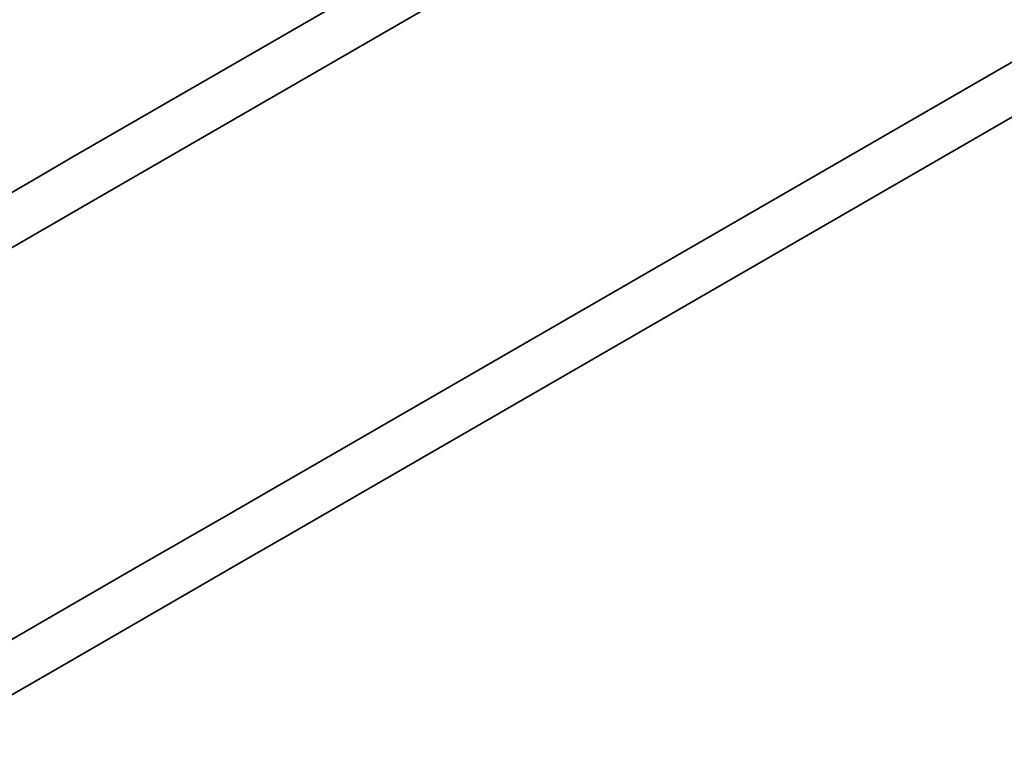
# Model space of a CAD drawing. Units: millimetres. Extents: x 11276 to 18409, y 6996 to 12962.
# Drawn here: x 14665 to 15797, y 9874 to 10708 of the extents above; entities that cross this region are included whole.
import ezdxf

# ---------------------------------------------------------------- set-up
doc = ezdxf.new("R2010")
doc.units = ezdxf.units.MM
doc.header["$LTSCALE"] = 100
doc.layers.add('Widoczne (ISO)', color=7, linetype='Continuous', lineweight=35)

msp = doc.modelspace()

# ---------------------------------------------------------------- linework, layer by layer
at = {"layer": 'Widoczne (ISO)'}
for p, q in [((15931, 11246.3), (14726.3, 10550.8)), ((14753.8, 10503.1), (15958.5, 11198.7)), ((16153.5, 10860.9), (14948.8, 10165.4)), ((14976.3, 10117.8), (16181, 10813.3)), ((14726.3, 10550.8), (14682.5, 10525.4)), ((14682.5, 10525.4), (14573.2, 10462.4)), ((14710, 10477.8), (14753.8, 10503.1)), ((14600.7, 10414.7), (14710, 10477.8)), ((14948.8, 10165.4), (14905, 10140.1)), ((14905, 10140.1), (14795.7, 10077)), ((14932.5, 10092.4), (14976.3, 10117.8)), ((14823.2, 10029.4), (14932.5, 10092.4)), ((14693.7, 10018.1), (14795.7, 10077)), ((14823.2, 10029.4), (14721.2, 9970.4)), ((14693.7, 10018.1), (14540.1, 9929.4)), ((14553.4, 9873.6), (14721.2, 9970.4))]:
    msp.add_line(p, q, dxfattribs=at)

doc.saveas('drawing.dxf')
